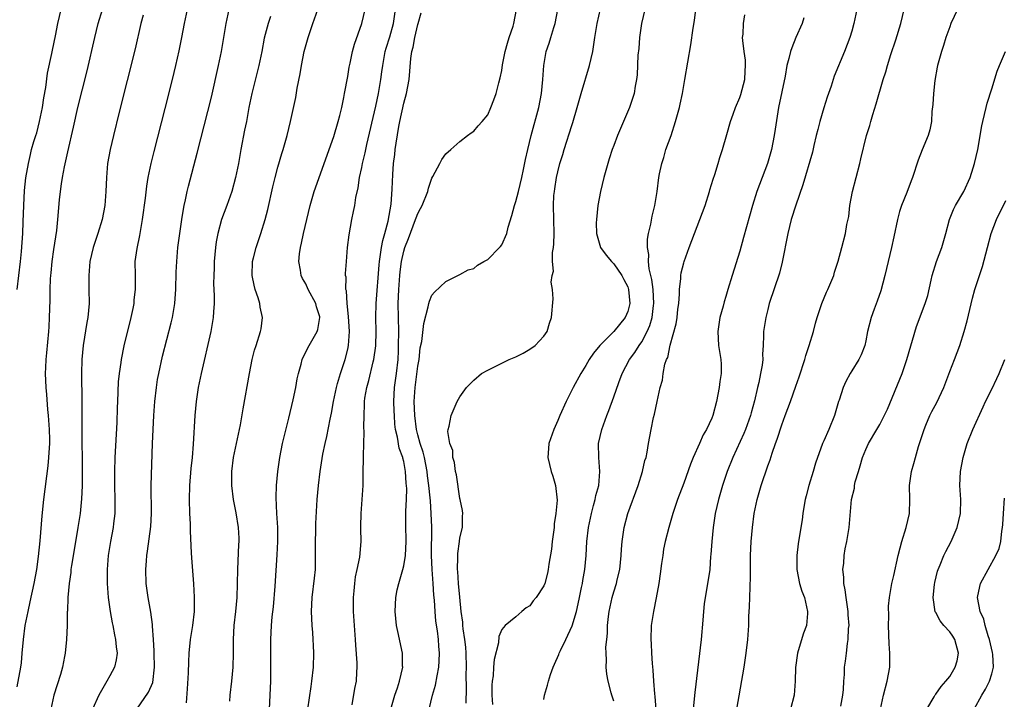
# Model space of a CAD drawing. Units: inches. Extents: x 2628000 to 2631000, y 1470000 to 1473000.
# Drawn here: x 2628224 to 2628365, y 1470444 to 1470542 of the extents above; entities that cross this region are included whole.
import ezdxf

# ---------------------------------------------------------------- set-up
doc = ezdxf.new("R2010")
doc.units = ezdxf.units.IN
doc.header["$MEASUREMENT"] = 0
doc.layers.add('LD26281470_2ft', color=222, linetype='Continuous')

msp = doc.modelspace()

# ---------------------------------------------------------------- linework, layer by layer
at = {"layer": 'LD26281470_2ft'}
for points, elevation in [([(2628223.78, 1470503), (2628224.27, 1470507), (2628224.41, 1470508.41), (2628224.58, 1470511), (2628224.65, 1470512.65), (2628224.72, 1470515), (2628224.83, 1470517.17), (2628225.03, 1470518.97), (2628225.37, 1470521), (2628225.69, 1470522.31), (2628225.84, 1470523), (2628226.15, 1470524.15), (2628226.44, 1470525), (2628226.59, 1470525.41), (2628226.97, 1470527), (2628227.4, 1470529), (2628227.6, 1470530.4), (2628227.88, 1470531.88), (2628228.09, 1470533.91), (2628228.72, 1470536.72), (2628228.8, 1470537.2), (2628229.24, 1470539.24), (2628229.58, 1470541), (2628230.07, 1470543)], 11214), ([(2628223.78, 1470446.22), (2628224.3, 1470449), (2628224.37, 1470449.63), (2628224.5, 1470451), (2628224.66, 1470453), (2628224.92, 1470455), (2628225.32, 1470457), (2628225.63, 1470458.37), (2628226.19, 1470461), (2628226.56, 1470463), (2628226.84, 1470464.84), (2628227.08, 1470467.08), (2628227.34, 1470470.66), (2628227.58, 1470473), (2628228.21, 1470477.79), (2628228.31, 1470479), (2628228.37, 1470480.37), (2628228.42, 1470481), (2628228.43, 1470481.57), (2628228.39, 1470483), (2628228.25, 1470485), (2628228.15, 1470485.85), (2628228, 1470488), (2628227.9, 1470489), (2628227.84, 1470491), (2628227.86, 1470491.86), (2628227.93, 1470493), (2628228.03, 1470493.97), (2628228.29, 1470497), (2628228.32, 1470497.68), (2628228.41, 1470499), (2628228.47, 1470501.53), (2628228.47, 1470503), (2628228.52, 1470504.52), (2628228.56, 1470505), (2628228.61, 1470505.39), (2628228.76, 1470507), (2628229, 1470508.73), (2628229.42, 1470511.42), (2628229.59, 1470513), (2628229.82, 1470515.82), (2628229.95, 1470517), (2628230.1, 1470518.1), (2628230.25, 1470519), (2628230.55, 1470520.55), (2628231, 1470522.68), (2628231.8, 1470526.2), (2628232.46, 1470529), (2628233.75, 1470534.25), (2628234.85, 1470539), (2628235.36, 1470541), (2628235.95, 1470543)], 11212), ([(2628241.78, 1470542.22), (2628241.46, 1470541), (2628240.62, 1470537.38), (2628238.34, 1470528.34), (2628237.51, 1470525), (2628237.05, 1470523), (2628236.69, 1470521), (2628236.51, 1470519), (2628236.45, 1470517), (2628236.3, 1470515), (2628235.92, 1470513), (2628235.29, 1470511), (2628234.7, 1470509.3), (2628234.61, 1470509), (2628234.16, 1470507), (2628233.99, 1470505), (2628233.99, 1470503.99), (2628234.03, 1470503), (2628234.05, 1470501), (2628233.85, 1470499), (2628233.71, 1470498.29), (2628233.18, 1470495), (2628233.01, 1470493), (2628232.97, 1470491), (2628233.02, 1470487.02), (2628233.03, 1470482.97), (2628233.08, 1470477), (2628233.04, 1470474.96), (2628232.94, 1470473.06), (2628232.75, 1470471), (2628232.46, 1470469), (2628231.94, 1470466.06), (2628231.53, 1470463.53), (2628231.46, 1470463), (2628231.43, 1470462.57), (2628231.19, 1470461), (2628231, 1470459), (2628230.94, 1470457.06), (2628230.92, 1470456.92), (2628230.91, 1470455), (2628230.81, 1470453), (2628230.62, 1470451), (2628230.55, 1470450.55), (2628230.25, 1470449), (2628229.96, 1470447.96), (2628229.01, 1470445), (2628228.57, 1470443)], 11210), ([(2628248.08, 1470543), (2628247.64, 1470541), (2628247.25, 1470539), (2628246.87, 1470537.13), (2628246.39, 1470535), (2628245.91, 1470533), (2628244.86, 1470528.86), (2628243.28, 1470522.72), (2628242.86, 1470521), (2628242.46, 1470519), (2628242.25, 1470517.75), (2628242.05, 1470516.05), (2628241.64, 1470513), (2628241.26, 1470510.74), (2628240.87, 1470508.87), (2628240.6, 1470507), (2628240.61, 1470505), (2628240.63, 1470504.63), (2628240.65, 1470503), (2628240.46, 1470501.54), (2628240.43, 1470501), (2628240.29, 1470500.29), (2628240, 1470499), (2628239.03, 1470494.97), (2628238.62, 1470493), (2628238.57, 1470492.57), (2628238.33, 1470491), (2628238.21, 1470489.79), (2628238.09, 1470487), (2628238.07, 1470486.07), (2628237.99, 1470483.99), (2628237.72, 1470479), (2628237.67, 1470477), (2628237.67, 1470475), (2628237.73, 1470473), (2628237.71, 1470471.71), (2628237.73, 1470471), (2628237.55, 1470469.55), (2628237.5, 1470469), (2628237.12, 1470467), (2628236.79, 1470465), (2628236.63, 1470463), (2628236.63, 1470461.37), (2628236.62, 1470461), (2628236.77, 1470459), (2628237.07, 1470457), (2628237.35, 1470455.35), (2628237.43, 1470455), (2628237.66, 1470453.66), (2628237.84, 1470453), (2628237.92, 1470451.92), (2628238.07, 1470451), (2628237.91, 1470450.09), (2628237.66, 1470449), (2628237, 1470447.8), (2628236.6, 1470447), (2628235.99, 1470446.01), (2628235.46, 1470445), (2628234.53, 1470443)], 11208), ([(2628240.89, 1470443), (2628242.55, 1470445.45), (2628243.15, 1470446.85), (2628243.41, 1470449), (2628243.36, 1470451), (2628243.36, 1470451.36), (2628243.26, 1470453), (2628243.12, 1470454.88), (2628243.12, 1470455.12), (2628242.87, 1470456.87), (2628242.48, 1470459), (2628242.2, 1470461), (2628242.14, 1470463), (2628242.23, 1470464.23), (2628242.3, 1470465), (2628242.41, 1470465.59), (2628242.89, 1470469.11), (2628242.98, 1470471), (2628242.91, 1470475), (2628243.1, 1470481), (2628243.18, 1470483), (2628243.3, 1470485), (2628243.45, 1470487), (2628243.67, 1470489), (2628243.84, 1470490.16), (2628243.99, 1470491), (2628244.55, 1470493.45), (2628245.77, 1470498.23), (2628245.95, 1470499), (2628246.13, 1470500.13), (2628246.3, 1470501), (2628246.4, 1470502.4), (2628246.46, 1470503), (2628246.5, 1470505.5), (2628246.56, 1470507), (2628246.74, 1470509), (2628247.28, 1470513), (2628247.51, 1470514.49), (2628247.62, 1470515), (2628247.81, 1470515.81), (2628248.06, 1470517), (2628248.24, 1470517.76), (2628249.49, 1470522.51), (2628251, 1470528.42), (2628251.51, 1470530.49), (2628252.54, 1470535), (2628252.96, 1470537), (2628253.65, 1470541), (2628254.06, 1470543)], 11206), ([(2628259.96, 1470542.04), (2628259.63, 1470541), (2628259.08, 1470538.92), (2628258.72, 1470537), (2628258.3, 1470535), (2628257.29, 1470531), (2628256.89, 1470529), (2628256.52, 1470527), (2628256.25, 1470525.75), (2628255.72, 1470523), (2628255.37, 1470521), (2628254.98, 1470519), (2628254.44, 1470517), (2628253.74, 1470515), (2628252.98, 1470513.02), (2628252.43, 1470511), (2628252.21, 1470509.79), (2628252.1, 1470509), (2628251.92, 1470507), (2628251.9, 1470506.1), (2628251.85, 1470505), (2628251.84, 1470503.84), (2628251.92, 1470502.08), (2628251.9, 1470501), (2628251.8, 1470499.8), (2628251.75, 1470499), (2628251.42, 1470497), (2628250.05, 1470491), (2628249.65, 1470489), (2628249.35, 1470487), (2628249.14, 1470485), (2628248.91, 1470480.91), (2628248.75, 1470479), (2628248.59, 1470477.41), (2628248.4, 1470475), (2628248.33, 1470473), (2628248.39, 1470471), (2628248.48, 1470469.52), (2628248.47, 1470468.47), (2628248.65, 1470465.35), (2628248.66, 1470464.66), (2628248.94, 1470460.94), (2628249.05, 1470459.05), (2628249.04, 1470457), (2628248.8, 1470455), (2628248.49, 1470453), (2628248.29, 1470451), (2628248.23, 1470449.77), (2628248.2, 1470448.2), (2628248.07, 1470445.93), (2628247.92, 1470443.92)], 11204), ([(2628254.15, 1470444.15), (2628254.21, 1470445), (2628254.45, 1470447), (2628254.62, 1470449), (2628254.66, 1470451), (2628254.66, 1470453), (2628254.77, 1470455), (2628255, 1470457), (2628255.18, 1470459), (2628255.25, 1470461), (2628255.29, 1470463), (2628255.44, 1470466.56), (2628255.48, 1470467), (2628255.47, 1470467.47), (2628255.4, 1470469), (2628255.08, 1470471.08), (2628254.68, 1470473), (2628254.43, 1470475), (2628254.42, 1470477), (2628254.67, 1470479), (2628255.67, 1470483.67), (2628256.06, 1470485.94), (2628256.96, 1470491), (2628257.34, 1470493), (2628257.69, 1470494.31), (2628257.9, 1470495), (2628258.55, 1470497), (2628258.62, 1470497.38), (2628258.82, 1470499), (2628258.48, 1470500.48), (2628258.43, 1470501), (2628258.19, 1470501.81), (2628257.77, 1470503), (2628257.62, 1470503.62), (2628257.34, 1470505), (2628257.4, 1470507), (2628257.55, 1470507.55), (2628257.9, 1470509), (2628258.59, 1470511), (2628259.22, 1470513), (2628259.58, 1470514.42), (2628260.31, 1470517.69), (2628260.62, 1470519), (2628261, 1470520.48), (2628261.57, 1470522.43), (2628261.77, 1470523), (2628262.35, 1470525), (2628262.83, 1470527), (2628263.58, 1470530.42), (2628263.77, 1470531.77), (2628264.18, 1470533.82), (2628264.37, 1470535), (2628264.79, 1470537), (2628265.35, 1470539), (2628266.02, 1470541), (2628266.74, 1470543)], 11202), ([(2628259.8, 1470443), (2628259.91, 1470445), (2628259.99, 1470447), (2628260.01, 1470449), (2628259.99, 1470451), (2628260, 1470453), (2628260.12, 1470455), (2628260.22, 1470456.22), (2628260.37, 1470457.63), (2628260.61, 1470460.61), (2628260.9, 1470465.1), (2628261, 1470467), (2628261, 1470469), (2628260.87, 1470471), (2628260.75, 1470473.25), (2628260.81, 1470475), (2628260.99, 1470477.01), (2628261.28, 1470479), (2628261.69, 1470481), (2628262.6, 1470484.6), (2628263.21, 1470487.21), (2628263.57, 1470489), (2628263.78, 1470490.22), (2628263.96, 1470491), (2628264.35, 1470492.35), (2628264.51, 1470493), (2628264.65, 1470493.35), (2628265, 1470494.02), (2628265.32, 1470494.68), (2628266.63, 1470497), (2628266.72, 1470497.28), (2628267.02, 1470498.98), (2628267, 1470499.09), (2628266.53, 1470500.53), (2628266.42, 1470501), (2628265.36, 1470503), (2628265, 1470503.8), (2628264.55, 1470504.55), (2628264.35, 1470505), (2628264.25, 1470505.75), (2628264.01, 1470507), (2628264.11, 1470508.11), (2628264.24, 1470509), (2628264.4, 1470509.6), (2628264.68, 1470511), (2628265.14, 1470513), (2628265.64, 1470515), (2628266.22, 1470517), (2628269, 1470524.88), (2628269.65, 1470527), (2628269.87, 1470527.87), (2628270.14, 1470529), (2628270.45, 1470530.45), (2628270.53, 1470531), (2628271, 1470533.45), (2628271.21, 1470534.79), (2628271.35, 1470535.35), (2628271.69, 1470537), (2628271.95, 1470538.05), (2628272.99, 1470541.01), (2628273.49, 1470543)], 11200), ([(2628265.28, 1470443), (2628265.75, 1470446.25), (2628265.89, 1470447), (2628266.12, 1470449), (2628266.17, 1470451), (2628266.1, 1470452.1), (2628266.08, 1470453), (2628266.02, 1470453.98), (2628265.92, 1470455), (2628265.83, 1470457), (2628265.93, 1470459), (2628266.27, 1470461.73), (2628266.38, 1470463), (2628266.39, 1470464.39), (2628266.41, 1470465), (2628266.41, 1470467), (2628266.45, 1470468.45), (2628266.44, 1470469.56), (2628266.62, 1470473), (2628266.81, 1470475), (2628267.07, 1470477), (2628267.46, 1470479.46), (2628267.77, 1470481), (2628268, 1470482), (2628268.48, 1470484.48), (2628268.67, 1470485.33), (2628268.97, 1470487), (2628269.37, 1470489), (2628269.55, 1470489.55), (2628269.96, 1470491), (2628270.65, 1470493), (2628271, 1470494.46), (2628271.11, 1470495), (2628271.23, 1470497), (2628271.12, 1470499.12), (2628270.9, 1470501), (2628270.8, 1470502.8), (2628270.74, 1470503), (2628270.76, 1470504.76), (2628270.7, 1470505), (2628270.69, 1470505.31), (2628270.8, 1470507), (2628270.98, 1470509), (2628271.2, 1470510.8), (2628271.59, 1470513), (2628271.84, 1470514.16), (2628271.99, 1470515), (2628272.16, 1470516.16), (2628272.47, 1470517.53), (2628272.68, 1470519), (2628273, 1470520.45), (2628273.11, 1470521), (2628273.47, 1470522.53), (2628273.72, 1470523.72), (2628275, 1470529.21), (2628275.38, 1470531), (2628275.72, 1470533), (2628275.89, 1470534.11), (2628276, 1470535), (2628276.36, 1470537), (2628276.5, 1470537.5), (2628277, 1470539.13), (2628277.54, 1470541), (2628277.84, 1470543)], 11198), ([(2628271.62, 1470443.62), (2628272.02, 1470445.98), (2628272.23, 1470447), (2628272.29, 1470448.29), (2628272.35, 1470449), (2628272.34, 1470449.66), (2628272.15, 1470452.15), (2628272.1, 1470453), (2628271.95, 1470455), (2628271.82, 1470457), (2628271.83, 1470459), (2628271.93, 1470459.93), (2628272.01, 1470461), (2628272.09, 1470461.91), (2628272.36, 1470463), (2628272.73, 1470464.73), (2628272.92, 1470467), (2628272.85, 1470468.85), (2628272.87, 1470469.13), (2628272.9, 1470471), (2628273.08, 1470473), (2628273.2, 1470475), (2628273.19, 1470475.19), (2628273.21, 1470477), (2628273.26, 1470478.74), (2628273.23, 1470479.23), (2628273.33, 1470482.67), (2628273.31, 1470483.31), (2628273.34, 1470485), (2628273.4, 1470486.6), (2628273.4, 1470487), (2628273.46, 1470487.46), (2628273.71, 1470489), (2628274.02, 1470489.98), (2628274.64, 1470492.64), (2628274.74, 1470493), (2628275, 1470494.97), (2628275.06, 1470497), (2628275.02, 1470499.02), (2628275.05, 1470501), (2628275.47, 1470506.53), (2628275.52, 1470507), (2628275.65, 1470507.65), (2628275.82, 1470509), (2628275.99, 1470510.01), (2628276.29, 1470511), (2628276.75, 1470512.75), (2628277.18, 1470515.18), (2628277.35, 1470517.35), (2628277.42, 1470519.42), (2628277.54, 1470521), (2628277.72, 1470522.28), (2628277.79, 1470523), (2628277.9, 1470523.9), (2628278.29, 1470526.29), (2628278.42, 1470527), (2628279, 1470529.61), (2628279.39, 1470531), (2628279.76, 1470533), (2628280.03, 1470536.03), (2628280.16, 1470537), (2628280.35, 1470537.65), (2628280.57, 1470539), (2628281, 1470540.88), (2628281.04, 1470541), (2628281.47, 1470542.53)], 11196), ([(2628277.15, 1470443), (2628277.71, 1470445), (2628278.09, 1470446.09), (2628278.38, 1470447), (2628278.85, 1470449), (2628278.84, 1470449.16), (2628278.83, 1470451), (2628278.14, 1470454.14), (2628277.97, 1470455), (2628277.77, 1470457), (2628277.86, 1470459), (2628278.07, 1470460.07), (2628278.29, 1470461), (2628278.89, 1470463), (2628279, 1470463.51), (2628279.25, 1470465), (2628279.35, 1470467), (2628279.36, 1470467.36), (2628279.31, 1470469), (2628279.31, 1470471.31), (2628279.39, 1470473), (2628279.42, 1470474.58), (2628279.34, 1470475.34), (2628279.24, 1470477), (2628279, 1470478.42), (2628278.88, 1470478.88), (2628278.86, 1470479), (2628278.34, 1470480.34), (2628278.12, 1470481.88), (2628277.84, 1470483), (2628277.74, 1470483.74), (2628277.66, 1470485), (2628277.63, 1470485.63), (2628277.6, 1470487), (2628277.7, 1470489), (2628277.97, 1470491), (2628278.19, 1470493), (2628278.23, 1470494.23), (2628278.26, 1470495), (2628278.28, 1470497), (2628278.22, 1470501), (2628278.29, 1470503), (2628278.43, 1470505), (2628278.48, 1470505.52), (2628278.66, 1470507), (2628279, 1470508.48), (2628279.17, 1470509), (2628279.7, 1470510.3), (2628280.7, 1470513), (2628280.77, 1470513.23), (2628281, 1470513.88), (2628281.41, 1470514.59), (2628281.61, 1470515), (2628282.42, 1470517), (2628282.53, 1470517.47), (2628283, 1470518.89), (2628283.17, 1470519.17), (2628284.17, 1470521), (2628284.44, 1470521.56), (2628285, 1470522.39), (2628285.72, 1470523), (2628287, 1470524.15), (2628288.12, 1470525), (2628288.63, 1470525.37), (2628289, 1470525.62), (2628289.62, 1470526.38), (2628290.18, 1470527), (2628291, 1470527.96), (2628291.46, 1470529), (2628291.88, 1470530.12), (2628292.18, 1470531), (2628292.56, 1470532.56), (2628292.77, 1470533.23), (2628293, 1470534.31), (2628293.12, 1470535.12), (2628293.49, 1470537), (2628293.8, 1470538.2), (2628294.06, 1470539), (2628294.63, 1470540.63), (2628294.73, 1470541), (2628295.1, 1470543)], 11194), ([(2628282.62, 1470443), (2628283.11, 1470445), (2628283.54, 1470446.46), (2628283.76, 1470447.76), (2628284.01, 1470449), (2628284.08, 1470449.92), (2628284.12, 1470451), (2628284.01, 1470452.01), (2628283.95, 1470453), (2628283.8, 1470454.2), (2628283.58, 1470455.58), (2628283.47, 1470457), (2628283.4, 1470458.6), (2628283.31, 1470459.31), (2628283.21, 1470461), (2628283.04, 1470463), (2628282.97, 1470464.97), (2628282.99, 1470469.01), (2628282.94, 1470471), (2628282.8, 1470472.8), (2628282.78, 1470473.22), (2628282.57, 1470475), (2628282.39, 1470476.39), (2628282.33, 1470477), (2628281.95, 1470479), (2628281.76, 1470479.76), (2628281.36, 1470481), (2628281, 1470482.25), (2628280.8, 1470483), (2628280.56, 1470485), (2628280.5, 1470487), (2628280.61, 1470489), (2628281, 1470492.05), (2628281.18, 1470493), (2628281.35, 1470494.65), (2628281.57, 1470495.57), (2628281.86, 1470498.15), (2628282.51, 1470500.51), (2628282.59, 1470501), (2628282.67, 1470501.33), (2628283, 1470502.18), (2628283.39, 1470502.61), (2628285, 1470504.16), (2628287, 1470505.13), (2628288.2, 1470505.8), (2628289, 1470506.02), (2628289.52, 1470506.48), (2628290.43, 1470507), (2628291, 1470507.3), (2628292.7, 1470509), (2628292.84, 1470509.16), (2628293, 1470509.39), (2628293.74, 1470511), (2628293.93, 1470511.93), (2628294.43, 1470513.57), (2628294.81, 1470515), (2628295, 1470515.56), (2628295.41, 1470517), (2628295.89, 1470519), (2628296.13, 1470520.13), (2628296.4, 1470521.6), (2628296.72, 1470523), (2628297.22, 1470525), (2628298.29, 1470529), (2628298.67, 1470531), (2628298.87, 1470533), (2628298.99, 1470535), (2628299.33, 1470537), (2628299.78, 1470538.22), (2628300, 1470539), (2628300.45, 1470540.45), (2628300.65, 1470541), (2628301.02, 1470543)], 11192), ([(2628287.9, 1470443.9), (2628287.98, 1470446.02), (2628287.94, 1470447.95), (2628287.98, 1470449), (2628287.93, 1470451), (2628287.86, 1470451.86), (2628287.73, 1470453), (2628287.5, 1470454.5), (2628287.45, 1470455), (2628287.43, 1470455.43), (2628287.21, 1470457), (2628287.03, 1470459.03), (2628286.83, 1470461), (2628286.71, 1470462.71), (2628286.66, 1470463), (2628286.73, 1470464.73), (2628286.71, 1470465), (2628286.72, 1470465.28), (2628286.95, 1470467), (2628287, 1470467.52), (2628287.37, 1470469), (2628287.39, 1470470.61), (2628287.44, 1470471), (2628287.39, 1470471.39), (2628287.05, 1470473), (2628287, 1470473.14), (2628286.53, 1470476.53), (2628286.41, 1470477), (2628286.27, 1470478.27), (2628286.02, 1470479), (2628285.99, 1470479.99), (2628285.58, 1470481), (2628285.29, 1470482.71), (2628285.34, 1470483), (2628285.49, 1470483.49), (2628285.75, 1470485), (2628286.64, 1470487), (2628287, 1470487.64), (2628287.97, 1470489), (2628288.5, 1470489.5), (2628289, 1470490.02), (2628290.12, 1470491), (2628291, 1470491.49), (2628293, 1470492.48), (2628294.07, 1470493), (2628295, 1470493.4), (2628296.08, 1470493.92), (2628297, 1470494.46), (2628297.77, 1470495), (2628299, 1470496.34), (2628299.47, 1470497), (2628299.81, 1470498.19), (2628300.13, 1470499), (2628300.33, 1470501.67), (2628300.24, 1470503), (2628300.07, 1470504.07), (2628300.2, 1470505), (2628300.37, 1470505.63), (2628300.26, 1470507), (2628300.27, 1470508.27), (2628300.41, 1470509), (2628300.45, 1470509.55), (2628300.48, 1470511), (2628300.39, 1470515), (2628300.45, 1470516.45), (2628300.52, 1470517), (2628300.6, 1470517.4), (2628300.81, 1470519), (2628301, 1470519.83), (2628301.31, 1470521), (2628301.72, 1470522.28), (2628301.92, 1470523), (2628303, 1470526.42), (2628303.15, 1470526.85), (2628303.78, 1470529), (2628304.34, 1470531), (2628305.56, 1470535), (2628305.99, 1470537), (2628306.3, 1470539), (2628306.65, 1470541), (2628307.1, 1470543.1)], 11190), ([(2628313.44, 1470543), (2628312.97, 1470541), (2628312.69, 1470539), (2628312.57, 1470537.43), (2628312.46, 1470536.47), (2628312.33, 1470533.67), (2628312.24, 1470533), (2628312.05, 1470532.05), (2628311.9, 1470531), (2628311.7, 1470530.3), (2628311.25, 1470529), (2628309.55, 1470525), (2628309, 1470523.57), (2628308.79, 1470523), (2628308.34, 1470521.66), (2628308.14, 1470521), (2628307.57, 1470519), (2628307.09, 1470517), (2628306.75, 1470515), (2628306.54, 1470513), (2628306.51, 1470512.51), (2628306.54, 1470511), (2628307, 1470509.36), (2628307.12, 1470509), (2628307.92, 1470507.92), (2628308.68, 1470507), (2628309, 1470506.69), (2628310.15, 1470505), (2628310.45, 1470504.45), (2628311, 1470503.39), (2628311.13, 1470503), (2628311.31, 1470501), (2628311, 1470499.87), (2628310.64, 1470499), (2628309, 1470497), (2628306.99, 1470495), (2628306.1, 1470493.9), (2628305.49, 1470493), (2628305, 1470492.14), (2628304.29, 1470491), (2628303.21, 1470489), (2628302.21, 1470487), (2628301.31, 1470485), (2628301, 1470484.26), (2628300.43, 1470483), (2628299.74, 1470481), (2628299.61, 1470479.61), (2628299.57, 1470479), (2628300.05, 1470477), (2628300.3, 1470476.3), (2628300.67, 1470475), (2628300.9, 1470472.9), (2628300.75, 1470471), (2628300.51, 1470469.49), (2628300.48, 1470469), (2628300.22, 1470467), (2628300.11, 1470465.89), (2628299.72, 1470463.72), (2628299.65, 1470463), (2628299.55, 1470462.45), (2628299.14, 1470461), (2628299, 1470460.63), (2628297.92, 1470459), (2628297.51, 1470458.49), (2628297, 1470457.79), (2628296.51, 1470457.49), (2628295.89, 1470457), (2628295, 1470456.23), (2628293.49, 1470455), (2628293, 1470454.41), (2628292.59, 1470453.41), (2628292.52, 1470452.52), (2628291.9, 1470450.1), (2628291.82, 1470449), (2628291.76, 1470447.76), (2628291.63, 1470447), (2628291.57, 1470446.43), (2628291.59, 1470445), (2628291.69, 1470443.69)], 11188), ([(2628299, 1470444.38), (2628299.13, 1470445), (2628299.55, 1470446.45), (2628299.67, 1470447), (2628299.98, 1470447.98), (2628300.35, 1470449), (2628300.56, 1470449.44), (2628301.16, 1470450.84), (2628301.21, 1470451), (2628301.39, 1470451.39), (2628302.17, 1470453), (2628303.06, 1470454.94), (2628303.66, 1470457), (2628303.92, 1470458.08), (2628304.1, 1470459), (2628304.41, 1470460.41), (2628304.53, 1470461), (2628304.59, 1470461.41), (2628304.89, 1470463), (2628305.05, 1470465), (2628305.14, 1470467), (2628305.37, 1470469), (2628305.8, 1470471), (2628306.13, 1470472.13), (2628306.36, 1470473), (2628306.45, 1470473.55), (2628306.85, 1470475), (2628307.03, 1470477), (2628306.87, 1470479), (2628306.84, 1470481), (2628307.28, 1470483), (2628308.01, 1470485), (2628308.3, 1470485.7), (2628309, 1470487.64), (2628309.72, 1470489.72), (2628310.2, 1470491), (2628311.26, 1470493), (2628312.01, 1470493.99), (2628312.65, 1470495), (2628313, 1470495.5), (2628313.77, 1470497), (2628314.14, 1470497.86), (2628314.47, 1470499), (2628314.69, 1470500.69), (2628314.74, 1470501), (2628314.61, 1470503), (2628314.43, 1470504.43), (2628314.04, 1470505.96), (2628313.95, 1470507), (2628313.99, 1470507.99), (2628313.8, 1470509), (2628313.8, 1470510.2), (2628313.98, 1470511), (2628314.32, 1470512.32), (2628314.5, 1470513.5), (2628314.88, 1470515), (2628315.19, 1470517), (2628315.45, 1470519), (2628315.55, 1470519.55), (2628315.85, 1470521), (2628316.14, 1470521.86), (2628316.46, 1470523), (2628317.19, 1470525), (2628317.84, 1470527), (2628318.39, 1470529), (2628318.49, 1470529.51), (2628318.82, 1470531), (2628319, 1470532.14), (2628319.17, 1470533), (2628320.01, 1470537.99), (2628320.33, 1470540.33), (2628320.53, 1470541.47), (2628320.73, 1470543)], 11186), ([(2628309, 1470444.15), (2628308.73, 1470445), (2628308.65, 1470445.35), (2628308.2, 1470447), (2628308.01, 1470448.01), (2628307.93, 1470449), (2628307.98, 1470450.02), (2628307.9, 1470451), (2628307.87, 1470451.87), (2628307.99, 1470453), (2628308.11, 1470453.89), (2628308.13, 1470455), (2628308.26, 1470456.26), (2628308.36, 1470457), (2628308.78, 1470459), (2628309, 1470459.77), (2628309.38, 1470461), (2628309.49, 1470461.49), (2628309.86, 1470463), (2628310.08, 1470465), (2628310.12, 1470465.88), (2628310.2, 1470467), (2628310.48, 1470469), (2628311.02, 1470471), (2628312.48, 1470475), (2628313.12, 1470477), (2628313.46, 1470478.54), (2628313.61, 1470479), (2628313.77, 1470479.77), (2628313.96, 1470481), (2628314.34, 1470483), (2628314.7, 1470484.7), (2628314.82, 1470485.18), (2628315, 1470486.1), (2628315.22, 1470487), (2628315.65, 1470489), (2628315.97, 1470490.03), (2628316.08, 1470491), (2628316.31, 1470492.31), (2628316.56, 1470493), (2628316.71, 1470493.29), (2628317.05, 1470495.05), (2628317.91, 1470498.09), (2628318.04, 1470499), (2628318.17, 1470500.17), (2628318.28, 1470501), (2628318.38, 1470502.38), (2628318.38, 1470503), (2628318.58, 1470504.58), (2628318.58, 1470505), (2628318.63, 1470505.37), (2628319, 1470506.79), (2628319.06, 1470507), (2628319.79, 1470509), (2628321.32, 1470513), (2628322.05, 1470515), (2628322.7, 1470517), (2628322.75, 1470517.25), (2628323.22, 1470518.78), (2628323.46, 1470519.46), (2628323.92, 1470521), (2628324.14, 1470521.86), (2628324.56, 1470523), (2628325.15, 1470525.15), (2628325.68, 1470527), (2628326.04, 1470528.04), (2628326.41, 1470529), (2628327, 1470530.42), (2628327.15, 1470530.85), (2628327.71, 1470533), (2628327.77, 1470534.23), (2628327.84, 1470535), (2628327.8, 1470535.8), (2628327.62, 1470537), (2628327.42, 1470538.58), (2628327.41, 1470539), (2628327.48, 1470539.48), (2628327.55, 1470541), (2628327.75, 1470542.25)], 11184), ([(2628343.72, 1470543), (2628343.3, 1470541), (2628343, 1470539.94), (2628342.71, 1470539), (2628341.95, 1470537), (2628340.51, 1470533.49), (2628340.05, 1470532.05), (2628339.51, 1470530.49), (2628339, 1470528.96), (2628338.42, 1470527), (2628338.14, 1470525.86), (2628337.94, 1470525), (2628337.6, 1470523.6), (2628337.38, 1470522.62), (2628336.02, 1470517.98), (2628335, 1470515.05), (2628334.37, 1470513), (2628333.87, 1470511), (2628333.07, 1470506.93), (2628332.66, 1470505.34), (2628331.22, 1470501), (2628331, 1470500.16), (2628330.71, 1470499), (2628330.41, 1470497), (2628330.41, 1470496.41), (2628330.34, 1470495), (2628330.26, 1470493.74), (2628330.28, 1470493), (2628330.2, 1470492.2), (2628329.98, 1470491), (2628329.72, 1470489.72), (2628329.53, 1470489), (2628329.09, 1470487.09), (2628328.62, 1470485.38), (2628328.53, 1470485), (2628327.83, 1470483), (2628327.59, 1470482.41), (2628326.01, 1470479), (2628325.2, 1470477), (2628324.55, 1470475), (2628323.98, 1470473), (2628323.51, 1470471), (2628323.19, 1470469), (2628322.99, 1470467), (2628322.88, 1470465.12), (2628322.84, 1470464.84), (2628322.71, 1470463), (2628322.5, 1470461.5), (2628322.07, 1470459), (2628321.94, 1470458.06), (2628321.82, 1470457), (2628321.73, 1470455.73), (2628321.47, 1470453), (2628320.58, 1470445.42), (2628320.51, 1470444.51), (2628320.35, 1470443)], 11180), ([(2628326.57, 1470443), (2628327.61, 1470449), (2628327.92, 1470451), (2628328.15, 1470453), (2628328.28, 1470455), (2628328.31, 1470456.31), (2628328.4, 1470457.6), (2628328.47, 1470460.47), (2628328.51, 1470461), (2628328.52, 1470461.48), (2628328.55, 1470465), (2628328.65, 1470467), (2628328.82, 1470469), (2628329.08, 1470471), (2628329.47, 1470473), (2628330.04, 1470475), (2628331, 1470477.82), (2628331.33, 1470478.67), (2628331.62, 1470479.62), (2628332.12, 1470481), (2628332.37, 1470481.63), (2628333, 1470483.64), (2628333.51, 1470485), (2628334.23, 1470487), (2628335, 1470489.2), (2628335.5, 1470490.5), (2628336.28, 1470493), (2628336.42, 1470493.58), (2628336.9, 1470495), (2628337.52, 1470497), (2628337.83, 1470498.17), (2628338.07, 1470499), (2628338.73, 1470501), (2628339.4, 1470502.6), (2628339.59, 1470503), (2628340.42, 1470505), (2628340.53, 1470505.47), (2628341.05, 1470507.05), (2628341.6, 1470509), (2628342.12, 1470511), (2628342.31, 1470512.31), (2628342.57, 1470513.43), (2628342.75, 1470515), (2628343.13, 1470517), (2628343.62, 1470519), (2628344.15, 1470521), (2628344.3, 1470521.7), (2628345.13, 1470525), (2628345.57, 1470526.43), (2628345.72, 1470527), (2628346.02, 1470528.02), (2628346.48, 1470529.52), (2628347.5, 1470533), (2628347.87, 1470534.13), (2628348.09, 1470535), (2628348.6, 1470536.6), (2628349.32, 1470538.68), (2628350.02, 1470541), (2628350.5, 1470543)], 11178), ([(2628358.12, 1470543), (2628357.18, 1470541), (2628357, 1470540.56), (2628356.46, 1470539), (2628356.11, 1470537.89), (2628355.81, 1470537), (2628355.27, 1470535), (2628355.22, 1470534.78), (2628354.89, 1470532.89), (2628354.67, 1470531), (2628354.58, 1470529.42), (2628354.45, 1470528.45), (2628354.39, 1470527), (2628354.18, 1470525.82), (2628353.94, 1470525), (2628353.06, 1470522.94), (2628352.5, 1470521.5), (2628351.69, 1470519), (2628351.48, 1470518.52), (2628350.85, 1470516.85), (2628350.12, 1470515), (2628349.84, 1470514.16), (2628349.55, 1470513), (2628349, 1470510.55), (2628348.68, 1470509), (2628347.75, 1470505), (2628347.17, 1470502.83), (2628346.65, 1470501.35), (2628346.21, 1470500.21), (2628345.77, 1470499), (2628345.27, 1470497), (2628345, 1470495.64), (2628344.85, 1470495), (2628344.34, 1470493.66), (2628344.01, 1470493), (2628343, 1470491.37), (2628342.79, 1470491), (2628342.16, 1470489.84), (2628341.79, 1470489), (2628341.19, 1470487.19), (2628341.12, 1470487), (2628340.54, 1470485), (2628339.71, 1470483), (2628339, 1470481.39), (2628338.81, 1470481), (2628337.82, 1470478.18), (2628337.49, 1470477), (2628336.87, 1470475), (2628336.5, 1470473.51), (2628336.34, 1470473), (2628336.19, 1470472.19), (2628336.01, 1470471), (2628335.9, 1470470.1), (2628335.74, 1470469), (2628335.36, 1470466.64), (2628335.15, 1470465), (2628335.15, 1470463), (2628335.55, 1470461), (2628335.89, 1470459.89), (2628336.24, 1470459), (2628336.7, 1470457), (2628336.68, 1470456.68), (2628336.52, 1470455), (2628336.11, 1470453.89), (2628335.35, 1470451.35), (2628335.23, 1470451), (2628334.97, 1470448.97), (2628334.93, 1470447), (2628334.78, 1470445), (2628334.27, 1470443)], 11176), ([(2628336.18, 1470541.82), (2628335.9, 1470541), (2628335.03, 1470539), (2628334.44, 1470537.56), (2628334.25, 1470537), (2628334.03, 1470536.03), (2628333.75, 1470535), (2628333.48, 1470533.48), (2628332.53, 1470529), (2628332.05, 1470525.94), (2628331.94, 1470525), (2628331.53, 1470523), (2628330.96, 1470521), (2628329.46, 1470517), (2628328.82, 1470515), (2628327.97, 1470511.97), (2628327.56, 1470510.44), (2628327, 1470508.47), (2628325.9, 1470505), (2628325.29, 1470503), (2628325, 1470501.98), (2628324.76, 1470501.24), (2628324.63, 1470500.63), (2628324.18, 1470499), (2628324.01, 1470497.99), (2628323.88, 1470497), (2628323.98, 1470495), (2628324.32, 1470493), (2628324.34, 1470492.34), (2628324.36, 1470491), (2628324.17, 1470489.83), (2628324.07, 1470489), (2628323.67, 1470487), (2628323.16, 1470485), (2628323, 1470484.61), (2628322.25, 1470483), (2628321.77, 1470482.23), (2628321.25, 1470481), (2628320.35, 1470479), (2628319.95, 1470478.05), (2628319, 1470475.34), (2628318.12, 1470473), (2628317.46, 1470471), (2628316.87, 1470469), (2628316.37, 1470467), (2628316.13, 1470465.87), (2628315.99, 1470465), (2628315.84, 1470463.84), (2628315.62, 1470462.38), (2628315.44, 1470461), (2628315.07, 1470458.93), (2628314.66, 1470457), (2628314.37, 1470455), (2628314.3, 1470453), (2628314.35, 1470452.35), (2628314.39, 1470451), (2628314.47, 1470449.53), (2628314.57, 1470448.57), (2628314.66, 1470447), (2628314.8, 1470445.2), (2628314.85, 1470444.85), (2628315.31, 1470439.31)], 11182), ([(2628341.46, 1470443.46), (2628341.72, 1470445), (2628341.81, 1470445.81), (2628341.87, 1470447), (2628341.96, 1470447.96), (2628341.99, 1470449), (2628342.12, 1470449.88), (2628342.25, 1470451), (2628342.4, 1470452.4), (2628342.51, 1470453), (2628342.56, 1470454.57), (2628342.61, 1470455), (2628342.51, 1470456.51), (2628342.5, 1470457), (2628342.2, 1470459), (2628342.07, 1470460.07), (2628341.88, 1470461), (2628341.88, 1470461.88), (2628341.75, 1470463), (2628341.87, 1470463.87), (2628341.92, 1470465), (2628342.06, 1470465.94), (2628342.3, 1470467), (2628342.65, 1470469), (2628342.98, 1470473), (2628343.4, 1470474.6), (2628343.41, 1470475), (2628343.51, 1470475.51), (2628343.96, 1470477), (2628344.22, 1470477.78), (2628344.56, 1470479), (2628345, 1470480.14), (2628345.4, 1470481), (2628346.57, 1470483), (2628347, 1470483.69), (2628348.12, 1470485.88), (2628350.19, 1470491), (2628350.87, 1470493), (2628352.27, 1470497.73), (2628353.5, 1470501), (2628353.86, 1470502.14), (2628354.34, 1470504.34), (2628354.5, 1470505), (2628355.12, 1470507), (2628355.87, 1470509), (2628356.46, 1470511), (2628356.98, 1470513), (2628357.56, 1470514.44), (2628357.83, 1470515), (2628359.03, 1470517), (2628359.91, 1470519), (2628360.37, 1470520.37), (2628360.56, 1470521), (2628361.03, 1470523), (2628361.59, 1470526.41), (2628361.71, 1470527), (2628362.2, 1470529), (2628362.37, 1470529.63), (2628363, 1470531.66), (2628363.8, 1470534.2), (2628364.09, 1470535), (2628364.96, 1470537)], 11174), ([(2628347.12, 1470443), (2628347.52, 1470445), (2628348.05, 1470447), (2628348.43, 1470449), (2628348.46, 1470451), (2628348.37, 1470452.37), (2628348.27, 1470455), (2628348.3, 1470456.3), (2628348.27, 1470457.73), (2628348.39, 1470459), (2628348.7, 1470460.7), (2628348.73, 1470461), (2628349, 1470462.1), (2628349.62, 1470465), (2628349.9, 1470466.1), (2628350.16, 1470467), (2628350.79, 1470469), (2628351.25, 1470471), (2628351.28, 1470473), (2628351.23, 1470475), (2628351.52, 1470477), (2628351.88, 1470478.12), (2628352.1, 1470479), (2628352.56, 1470480.56), (2628353.33, 1470483), (2628353.59, 1470483.59), (2628354.17, 1470485), (2628354.45, 1470485.55), (2628355.16, 1470486.84), (2628356.14, 1470489), (2628357, 1470491.3), (2628357.68, 1470493), (2628358.43, 1470495), (2628359.08, 1470497), (2628359.5, 1470498.5), (2628360.25, 1470501.75), (2628360.6, 1470503), (2628361, 1470504.27), (2628361.69, 1470506.31), (2628362.41, 1470509), (2628362.93, 1470511), (2628363.66, 1470513), (2628365, 1470515.73)], 11172), ([(2628353.74, 1470443), (2628354.76, 1470444.76), (2628354.93, 1470445.07), (2628355, 1470445.15), (2628355.76, 1470446.24), (2628356.44, 1470447), (2628357, 1470447.7), (2628357.79, 1470449), (2628358.05, 1470449.95), (2628358.26, 1470451), (2628357.71, 1470453), (2628357.44, 1470453.44), (2628357, 1470454.08), (2628356.16, 1470455), (2628355.63, 1470455.63), (2628355, 1470456.83), (2628354.93, 1470456.93), (2628354.64, 1470459), (2628354.82, 1470460.82), (2628354.86, 1470461.14), (2628355.26, 1470462.74), (2628355.35, 1470463), (2628355.64, 1470463.64), (2628356.18, 1470465), (2628356.44, 1470465.56), (2628357.19, 1470467), (2628358.07, 1470469), (2628358.54, 1470471), (2628358.57, 1470473), (2628358.46, 1470475), (2628358.56, 1470477), (2628358.92, 1470479), (2628359.5, 1470481), (2628360.31, 1470483), (2628361.77, 1470486.23), (2628362.13, 1470487), (2628363, 1470488.76), (2628363.73, 1470490.27), (2628364.05, 1470491), (2628364.89, 1470493)], 11170), ([(2628360.5, 1470443), (2628361.58, 1470445), (2628362.12, 1470445.88), (2628362.69, 1470447), (2628363, 1470448.06), (2628363.24, 1470449), (2628363.15, 1470450.85), (2628363.12, 1470451.12), (2628362.68, 1470453), (2628362.49, 1470453.51), (2628362.07, 1470455), (2628361.89, 1470455.89), (2628361.35, 1470457), (2628360.96, 1470459), (2628361, 1470459.2), (2628361.42, 1470461), (2628362.47, 1470463), (2628363.61, 1470465), (2628364.04, 1470465.96), (2628364.3, 1470467), (2628364.44, 1470468.44), (2628364.56, 1470469), (2628364.6, 1470469.4), (2628364.66, 1470471), (2628364.82, 1470473.18)], 11168)]:
    msp.add_lwpolyline(points, dxfattribs=dict(at, elevation=elevation))

doc.saveas('drawing.dxf')
